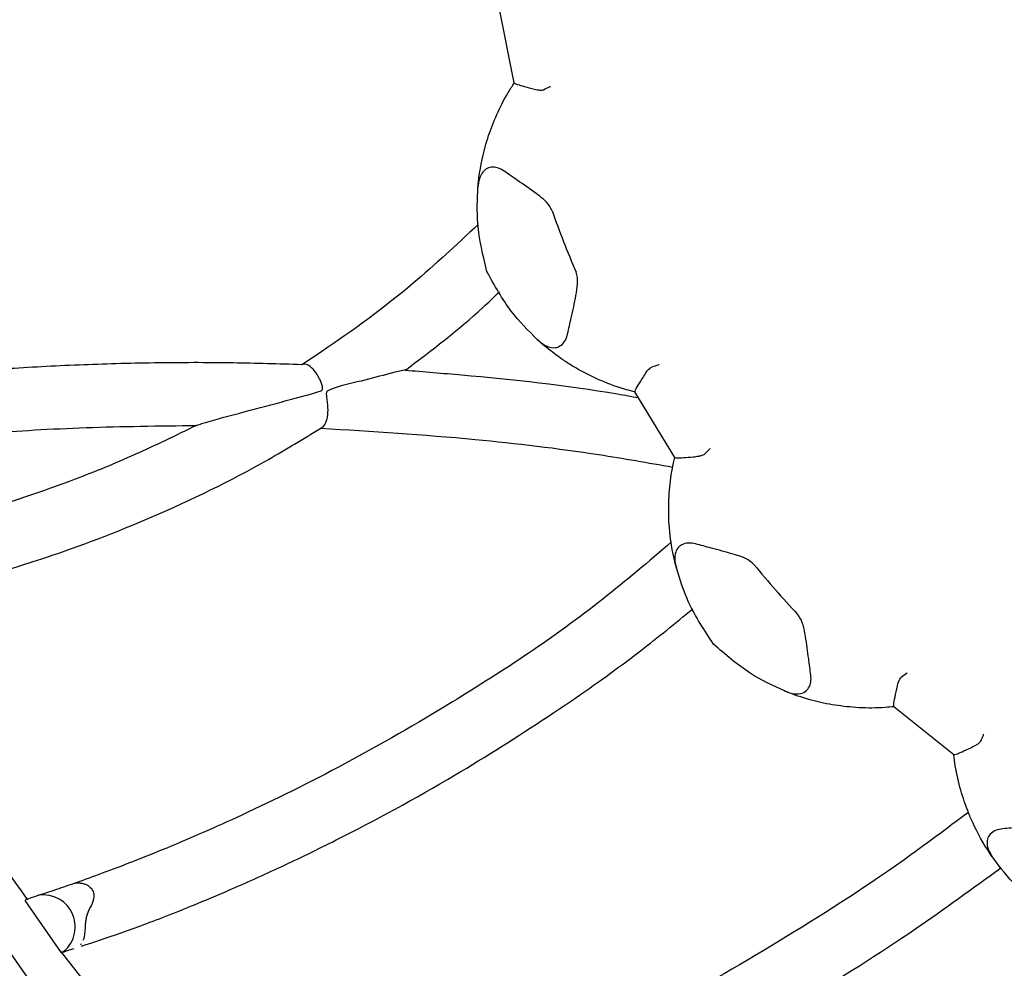
# Model space of a CAD drawing. Units: millimetres. Extents: x 3 to 269, y 18 to 300.
# Drawn here: x 128 to 136, y 128 to 135 of the extents above; entities that cross this region are included whole.
import ezdxf

# ---------------------------------------------------------------- set-up
doc = ezdxf.new("R2010")
doc.units = ezdxf.units.MM

msp = doc.modelspace()

# ---------------------------------------------------------------- linework, layer by layer
at = {"color": 7, "linetype": 'Continuous', "lineweight": 25}
for p, q in [((131.9541, 134.5263), (131.8364, 135.1146)), ((131.9542, 134.5259), (131.9541, 134.5263)), ((132.8974, 132.1086), (132.8972, 132.1089)), ((133.2092, 131.596), (132.8974, 132.1086)), ((133.2094, 131.5957), (133.2092, 131.596)), ((134.9224, 129.6468), (134.9221, 129.647)), ((135.3908, 129.2717), (134.9224, 129.6468)), ((135.391, 129.2715), (135.3908, 129.2717)), ((128.4147, 127.7209), (128.1306, 128.1324)), ((128.4039, 127.7365), (128.6727, 127.395)), ((128.5677, 127.7926), (128.5624, 127.7819))]:
    msp.add_line(p, q, dxfattribs=at)
for radius in [20, 19.5, 15.65]:
    msp.add_circle((140.8908, 136.62), radius, dxfattribs=at)
for centre, radius, start, end in [((140.8908, 136.62), 9.1786, 199.70257, 202.92298), ((140.8908, 136.62), 9.1786, 219.70257, 222.92298), ((137.1757, 134.639), 11.1263, 202.0661, 215.74725), ((128.2709, 127.9255), 0.25, 305.10135, 98.91732)]:
    msp.add_arc(centre, radius, start, end, dxfattribs=at)
for points, knots in [([(128.4221, 138.3393), (128.3509, 138.1473), (128.2078, 137.7616), (127.8912, 137.0692), (127.543, 136.4333), (127.1818, 135.8743), (126.8816, 135.4536), (126.5647, 135.0546), (126.2597, 134.7063), (126.009, 134.4441), (125.854, 134.2898), (125.7729, 134.2093), (125.7632, 134.2016), (125.7583, 134.1978)], [0, 0, 0, 0, 0.083501, 0.167755, 0.316107, 0.393169, 0.470205, 0.564953, 0.662191, 0.757057, 0.85518, 0.927012, 1, 1, 1, 1]), ([(125.8455, 133.7054), (125.8497, 133.7085), (125.8597, 133.716), (125.9498, 133.8014), (126.1306, 133.9741), (126.3907, 134.2335), (126.7033, 134.5709), (127.0519, 134.9834), (127.4702, 135.5356), (127.9435, 136.2666), (128.4478, 137.2076), (128.7143, 137.9108), (128.8527, 138.2762)], [0, 0, 0, 0, 0.061472, 0.148733, 0.238562, 0.324688, 0.413355, 0.499871, 0.588131, 0.71927, 0.854169, 1, 1, 1, 1]), ([(131.7533, 134.1132), (131.7731, 134.1678), (131.8133, 134.2784), (131.8874, 134.4218), (131.9384, 134.5016), (131.9541, 134.5263)], [0, 0, 0, 0, 0.4030219, 0.8156517, 1, 1, 1, 1]), ([(131.9542, 134.5259), (131.9578, 134.5234), (131.965, 134.5183), (132.0155, 134.5026), (132.0757, 134.4856), (132.1275, 134.4731), (132.1572, 134.4685), (132.1745, 134.4688), (132.1816, 134.4716), (132.1836, 134.4724)], [0, 0, 0, 0, 0.242431, 0.484478, 0.737035, 0.864323, 0.93978, 0.983159, 1, 1, 1, 1]), ([(132.1836, 134.4724), (132.1993, 134.4799), (132.2173, 134.4886), (132.2355, 134.4969), (132.2378, 134.498)], [0, 0, 0, 0, 0.872334, 1, 1, 1, 1]), ([(131.6703, 133.7101), (131.6715, 133.7231), (131.6816, 133.8326), (131.7092, 133.9734), (131.7441, 134.0841), (131.7533, 134.1132)], [0, 0, 0, 0, 0.089746, 0.761233, 1, 1, 1, 1]), ([(131.8749, 133.8357), (131.8579, 133.8457), (131.824, 133.8656), (131.7728, 133.8698), (131.7299, 133.8535), (131.6943, 133.8144), (131.6763, 133.763), (131.6718, 133.7234), (131.6703, 133.7101)], [0, 0, 0, 0, 0.165733, 0.331997, 0.491424, 0.653202, 0.883986, 1, 1, 1, 1]), ([(132.2495, 133.5255), (132.2432, 133.5383), (132.2152, 133.595), (132.1122, 133.6693), (131.9918, 133.7549), (131.9099, 133.8116), (131.8749, 133.8358)], [0, 0, 0, 0, 0.082407, 0.364495, 0.72883, 1, 1, 1, 1]), ([(131.7402, 133.05), (131.7096, 133.1763), (131.6556, 133.3999), (131.6658, 133.6161), (131.6703, 133.7101)], [0, 0, 0, 0, 0.565081, 1, 1, 1, 1]), ([(131.6709, 133.417), (131.503, 133.2601), (131.112, 132.8948), (130.6399, 132.5497), (130.3452, 132.3561), (130.2931, 132.3219)], [0, 0, 0, 0, 0.382698, 0.890822, 1, 1, 1, 1]), ([(132.1358, 132.5169), (132.0645, 132.5877), (131.911, 132.7402), (131.7997, 132.9419), (131.7402, 133.05)], [0, 0, 0, 0, 0.464462, 1, 1, 1, 1]), ([(132.3715, 132.5629), (132.3807, 132.6044), (132.4022, 132.7016), (132.4325, 132.832), (132.449, 132.9385), (132.4504, 133.0012), (132.4412, 133.0314), (132.437, 133.045)], [0, 0, 0, 0, 0.271727, 0.635942, 0.817991, 0.918033, 1, 1, 1, 1]), ([(131.0999, 132.2768), (131.3068, 132.4332), (131.56, 132.6247), (131.7948, 132.8503), (131.8377, 132.8915)], [0, 0, 0, 0, 0.817211, 1, 1, 1, 1]), ([(132.1358, 132.5169), (132.1585, 132.4984), (132.1983, 132.466), (132.2603, 132.4496), (132.3111, 132.4623), (132.3488, 132.4998), (132.3653, 132.5373), (132.3705, 132.5594), (132.3714, 132.563)], [0, 0, 0, 0, 0.2556883, 0.4490051, 0.6436339, 0.8104266, 0.969037, 1, 1, 1, 1]), ([(132.3182, 132.3709), (132.2664, 132.4091), (132.2044, 132.4548), (132.1454, 132.5081), (132.1358, 132.5169)], [0, 0, 0, 0, 0.836735, 1, 1, 1, 1]), ([(132.4698, 132.2765), (132.4434, 132.2916), (132.3934, 132.3201), (132.3423, 132.3546), (132.3182, 132.3709)], [0, 0, 0, 0, 0.528296, 1, 1, 1, 1]), ([(130.2931, 132.3219), (130.1131, 132.3273), (129.7203, 132.3392), (129.1354, 132.3376), (128.5361, 132.3212), (127.9675, 132.2901), (127.4461, 132.2497), (126.9839, 132.2035), (126.6158, 132.1593), (126.3882, 132.1287), (126.2772, 132.1132), (126.2497, 132.1091), (126.2454, 132.1082), (126.2453, 132.1082)], [0, 0, 0, 0, 0.086067, 0.187817, 0.289535, 0.395888, 0.502513, 0.60858, 0.724307, 0.840018, 0.91856, 0.997126, 1, 1, 1, 1]), ([(129.4686, 131.8468), (129.4687, 131.8468), (129.4717, 131.8481), (129.4808, 131.8516), (129.5053, 131.8597), (129.5746, 131.8805), (129.7501, 131.9287), (130.0136, 131.9984), (130.2441, 132.0598), (130.3787, 132.0961), (130.4181, 132.1088), (130.4437, 132.1161), (130.4539, 132.129), (130.4562, 132.1389), (130.4514, 132.1686), (130.4292, 132.2194), (130.3921, 132.279), (130.3477, 132.3187), (130.3141, 132.3284), (130.2976, 132.3233), (130.2931, 132.3219)], [0, 0, 0, 0, 0.000394, 0.012279, 0.028481, 0.058089, 0.15893, 0.398235, 0.640877, 0.683523, 0.709415, 0.735467, 0.740597, 0.745742, 0.756913, 0.802598, 0.862073, 0.92137, 0.978453, 1, 1, 1, 1]), ([(131.0999, 132.2768), (131.1023, 132.278), (131.1081, 132.2808), (131.1034, 132.2815), (131.0691, 132.2749), (130.9536, 132.2466), (130.7584, 132.1898), (130.5837, 132.1578), (130.4967, 132.1184), (130.4893, 132.1124), (130.4853, 132.1055), (130.4834, 132.0914), (130.4895, 132.0508), (130.4973, 131.9857), (130.4933, 131.9097), (130.475, 131.8527), (130.454, 131.8309), (130.4419, 131.8253), (130.4414, 131.825)], [0, 0, 0, 0, 0.019888, 0.047755, 0.09376, 0.21903, 0.445724, 0.67745, 0.68907, 0.696117, 0.701765, 0.708682, 0.729358, 0.796504, 0.864327, 0.931767, 0.996706, 1, 1, 1, 1]), ([(132.9261, 132.0615), (132.871, 132.0714), (132.406, 132.1557), (131.795, 132.2196), (131.2473, 132.2647), (131.0999, 132.2768)], [0, 0, 0, 0, 0.0893003, 0.7549475, 1, 1, 1, 1]), ([(132.8974, 132.1086), (132.8756, 132.1143), (132.7873, 132.1373), (132.6346, 132.1914), (132.5244, 132.2484), (132.4698, 132.2765)], [0, 0, 0, 0, 0.1417621, 0.5757017, 1, 1, 1, 1]), ([(132.8972, 132.1089), (132.898, 132.1129), (132.9, 132.1218), (132.9296, 132.1743), (132.9719, 132.237), (133.0033, 132.2898), (133.0251, 132.3012), (133.0297, 132.3036)], [0, 0, 0, 0, 0.232941, 0.517127, 0.807068, 0.958376, 1, 1, 1, 1]), ([(133.0869, 132.3215), (133.0845, 132.3207), (133.0655, 132.3146), (133.0464, 132.3088), (133.0297, 132.3036)], [0, 0, 0, 0, 0.127666, 1, 1, 1, 1]), ([(126.3998, 131.6327), (126.4075, 131.6341), (126.4281, 131.6378), (126.5708, 131.6574), (126.8611, 131.6937), (127.2868, 131.7414), (127.8626, 131.7917), (128.5907, 131.8359), (129.1759, 131.8431), (129.4686, 131.8468)], [0, 0, 0, 0, 0.085712, 0.2260363, 0.3662911, 0.5063831, 0.6466137, 0.8231738, 1, 1, 1, 1]), ([(129.4686, 131.8468), (129.3073, 131.7681), (128.9848, 131.6107), (128.4495, 131.3932), (127.8869, 131.2017), (127.3473, 131.0556), (126.9495, 130.9688), (126.7224, 130.9298), (126.6837, 130.9226), (126.6674, 130.9195)], [0, 0, 0, 0, 0.113494, 0.226965, 0.389604, 0.552036, 0.715961, 0.879883, 1, 1, 1, 1]), ([(126.8605, 130.4583), (126.871, 130.4604), (126.8987, 130.466), (127.0548, 130.4911), (127.3539, 130.5512), (127.775, 130.6543), (128.3607, 130.8282), (129.1244, 131.1175), (129.8671, 131.4761), (130.3048, 131.7421), (130.4414, 131.825)], [0, 0, 0, 0, 0.074785, 0.196727, 0.318639, 0.440232, 0.561937, 0.740325, 0.918979, 1, 1, 1, 1]), ([(130.4414, 131.825), (130.8415, 131.8004), (131.5556, 131.7564), (132.4821, 131.6459), (133.0005, 131.5551), (133.1933, 131.5213)], [0, 0, 0, 0, 0.444504, 0.793379, 1, 1, 1, 1]), ([(133.4432, 131.6239), (133.4554, 131.6363), (133.4694, 131.6506), (133.4836, 131.6647), (133.4854, 131.6665)], [0, 0, 0, 0, 0.872334, 1, 1, 1, 1]), ([(133.1617, 131.1392), (133.1617, 131.1973), (133.1616, 131.3149), (133.1822, 131.475), (133.2028, 131.5675), (133.2092, 131.596)], [0, 0, 0, 0, 0.403022, 0.815652, 1, 1, 1, 1]), ([(133.2094, 131.5957), (133.2136, 131.5946), (133.2222, 131.5923), (133.2749, 131.5948), (133.3373, 131.5994), (133.3902, 131.6053), (133.4197, 131.6112), (133.4359, 131.6174), (133.4416, 131.6225), (133.4432, 131.6239)], [0, 0, 0, 0, 0.242431, 0.484478, 0.737035, 0.864323, 0.93978, 0.983159, 1, 1, 1, 1]), ([(133.2216, 130.732), (133.2183, 130.7446), (133.1904, 130.8509), (133.1681, 130.9927), (133.163, 131.1087), (133.1617, 131.1392)], [0, 0, 0, 0, 0.089746, 0.761233, 1, 1, 1, 1]), ([(133.1848, 130.9359), (133.0069, 130.7841), (132.4533, 130.3113), (131.5811, 129.7382), (130.623, 129.1867), (129.8622, 128.8101), (129.2156, 128.529), (128.7123, 128.3337), (128.3433, 128.2057), (128.1641, 128.1492), (128.1395, 128.1369), (128.1306, 128.1324)], [0, 0, 0, 0, 0.084153, 0.261941, 0.388891, 0.517776, 0.621192, 0.727231, 0.830868, 0.938688, 1, 1, 1, 1]), ([(133.3709, 130.92), (133.3516, 130.9235), (133.3129, 130.9307), (133.2633, 130.9171), (133.2285, 130.8871), (133.2085, 130.8383), (133.2091, 130.7838), (133.2184, 130.745), (133.2216, 130.732)], [0, 0, 0, 0, 0.165733, 0.331997, 0.491424, 0.653202, 0.883986, 1, 1, 1, 1]), ([(133.829, 130.7567), (133.8187, 130.7665), (133.773, 130.8102), (133.6508, 130.8447), (133.5084, 130.8841), (133.412, 130.9093), (133.3709, 130.9201)], [0, 0, 0, 0, 0.082407, 0.364495, 0.72883, 1, 1, 1, 1]), ([(133.5131, 130.1356), (133.4411, 130.2439), (133.3139, 130.4355), (133.2495, 130.6421), (133.2216, 130.732)], [0, 0, 0, 0, 0.565081, 1, 1, 1, 1]), ([(128.5698, 127.7751), (128.5792, 127.7781), (128.6376, 127.7967), (128.8647, 127.8704), (129.2436, 128.0113), (129.6809, 128.1907), (130.1276, 128.3915), (130.711, 128.6738), (131.4164, 129.0565), (132.2189, 129.5637), (132.8441, 129.999), (133.214, 130.3007), (133.3495, 130.4112)], [0, 0, 0, 0, 0.020459, 0.127343, 0.231187, 0.337529, 0.419179, 0.500858, 0.668421, 0.797041, 0.925698, 1, 1, 1, 1]), ([(134.2729, 129.8938), (134.2673, 129.936), (134.2543, 130.0347), (134.2381, 130.1675), (134.2173, 130.2733), (134.1971, 130.3326), (134.1781, 130.3579), (134.1696, 130.3692)], [0, 0, 0, 0, 0.271727, 0.635942, 0.817991, 0.918033, 1, 1, 1, 1]), ([(134.0671, 129.7699), (133.9759, 129.8121), (133.7795, 129.9029), (133.606, 130.0544), (133.5131, 130.1356)], [0, 0, 0, 0, 0.4644621, 1, 1, 1, 1]), ([(134.0671, 129.7699), (134.0948, 129.7603), (134.1433, 129.7435), (134.2072, 129.7493), (134.2506, 129.7786), (134.2731, 129.8267), (134.2758, 129.8676), (134.2732, 129.8901), (134.2728, 129.8938)], [0, 0, 0, 0, 0.255688, 0.449005, 0.643634, 0.810427, 0.969037, 1, 1, 1, 1]), ([(135.0277, 129.9117), (135.0257, 129.9101), (135.0099, 129.8978), (134.994, 129.8858), (134.9801, 129.8753)], [0, 0, 0, 0, 0.127666, 1, 1, 1, 1]), ([(134.9221, 129.647), (134.9216, 129.6511), (134.9203, 129.6601), (134.9303, 129.7195), (134.9485, 129.7929), (134.96, 129.8533), (134.9765, 129.8714), (134.9801, 129.8753)], [0, 0, 0, 0, 0.232941, 0.517127, 0.807068, 0.958376, 1, 1, 1, 1]), ([(134.2885, 129.6952), (134.2267, 129.7133), (134.1528, 129.735), (134.0792, 129.765), (134.0671, 129.7699)], [0, 0, 0, 0, 0.836735, 1, 1, 1, 1]), ([(134.4632, 129.6583), (134.4333, 129.6634), (134.3765, 129.6731), (134.3167, 129.6881), (134.2885, 129.6952)], [0, 0, 0, 0, 0.5282959, 1, 1, 1, 1]), ([(134.9224, 129.6468), (134.9, 129.6447), (134.8092, 129.6361), (134.6472, 129.6347), (134.5241, 129.6505), (134.4632, 129.6583)], [0, 0, 0, 0, 0.141762, 0.575702, 1, 1, 1, 1]), ([(135.6012, 129.378), (135.6084, 129.3938), (135.6166, 129.412), (135.6251, 129.4301), (135.6262, 129.4324)], [0, 0, 0, 0, 0.872334, 1, 1, 1, 1]), ([(135.391, 129.2715), (135.3954, 129.2719), (135.4042, 129.2727), (135.4529, 129.293), (135.51, 129.3188), (135.5577, 129.3424), (135.5834, 129.358), (135.5965, 129.3693), (135.6001, 129.3761), (135.6012, 129.378)], [0, 0, 0, 0, 0.242431, 0.484478, 0.737035, 0.864323, 0.93978, 0.983159, 1, 1, 1, 1]), ([(135.5024, 128.8262), (135.4825, 128.8808), (135.4422, 128.9913), (135.4067, 129.1488), (135.3945, 129.2427), (135.3908, 129.2717)], [0, 0, 0, 0, 0.403022, 0.815652, 1, 1, 1, 1]), ([(135.5049, 128.8204), (135.3343, 128.6924), (134.8481, 128.3276), (134.0214, 127.8019), (133.2112, 127.3342), (132.7388, 127.0909), (132.5831, 127.0108)], [0, 0, 0, 0, 0.1782739, 0.5082027, 0.8379645, 1, 1, 1, 1]), ([(135.6979, 128.4641), (135.6905, 128.4747), (135.6279, 128.5651), (135.5585, 128.6907), (135.5141, 128.7981), (135.5024, 128.8262)], [0, 0, 0, 0, 0.089746, 0.761233, 1, 1, 1, 1]), ([(135.7739, 128.6918), (135.7546, 128.6885), (135.7157, 128.682), (135.6738, 128.6523), (135.6514, 128.6122), (135.6493, 128.5594), (135.6685, 128.5085), (135.6905, 128.4752), (135.6979, 128.4641)], [0, 0, 0, 0, 0.165733, 0.331997, 0.491424, 0.653202, 0.883986, 1, 1, 1, 1]), ([(136.2603, 128.695), (136.2472, 128.7007), (136.1894, 128.7261), (136.0627, 128.7168), (135.9154, 128.7051), (135.8162, 128.6958), (135.7739, 128.6919)], [0, 0, 0, 0, 0.082407, 0.364495, 0.72883, 1, 1, 1, 1]), ([(136.1758, 128.0033), (136.0712, 128.0804), (135.886, 128.217), (135.7549, 128.3892), (135.6979, 128.4641)], [0, 0, 0, 0, 0.565081, 1, 1, 1, 1]), ([(133.2832, 126.8241), (133.2987, 126.8324), (133.6045, 126.9955), (134.2094, 127.3399), (135.0281, 127.854), (135.5388, 128.2269), (135.7605, 128.3888)], [0, 0, 0, 0, 0.018898, 0.373327, 0.727912, 1, 1, 1, 1]), ([(128.5137, 128.2669), (128.5244, 128.2679), (128.5456, 128.2699), (128.575, 128.2667), (128.6008, 128.2594), (128.6303, 128.2444), (128.6561, 128.2175), (128.6737, 128.1639), (128.6534, 128.1006), (128.6243, 128.0585), (128.6099, 128.0105), (128.6042, 127.984), (128.6011, 127.962), (128.5998, 127.948), (128.5991, 127.9369), (128.5984, 127.9252), (128.5976, 127.9097), (128.5964, 127.8913), (128.5937, 127.8634), (128.5897, 127.8335), (128.5827, 127.8221), (128.5799, 127.8174)], [0, 0, 0, 0, 0.030618, 0.060126, 0.089139, 0.118365, 0.180197, 0.251252, 0.434306, 0.643705, 0.717236, 0.768459, 0.786682, 0.802054, 0.809444, 0.817063, 0.834152, 0.855275, 0.881505, 0.95141, 1, 1, 1, 1]), ([(128.4147, 127.7209), (128.4194, 127.7244), (128.4275, 127.7302), (128.4886, 127.7493), (128.5132, 127.757)], [0, 0, 0, 0, 0.5979409, 1, 1, 1, 1])]:
    msp.add_open_spline(points, degree=3, knots=knots, dxfattribs=at)

doc.saveas('drawing.dxf')
